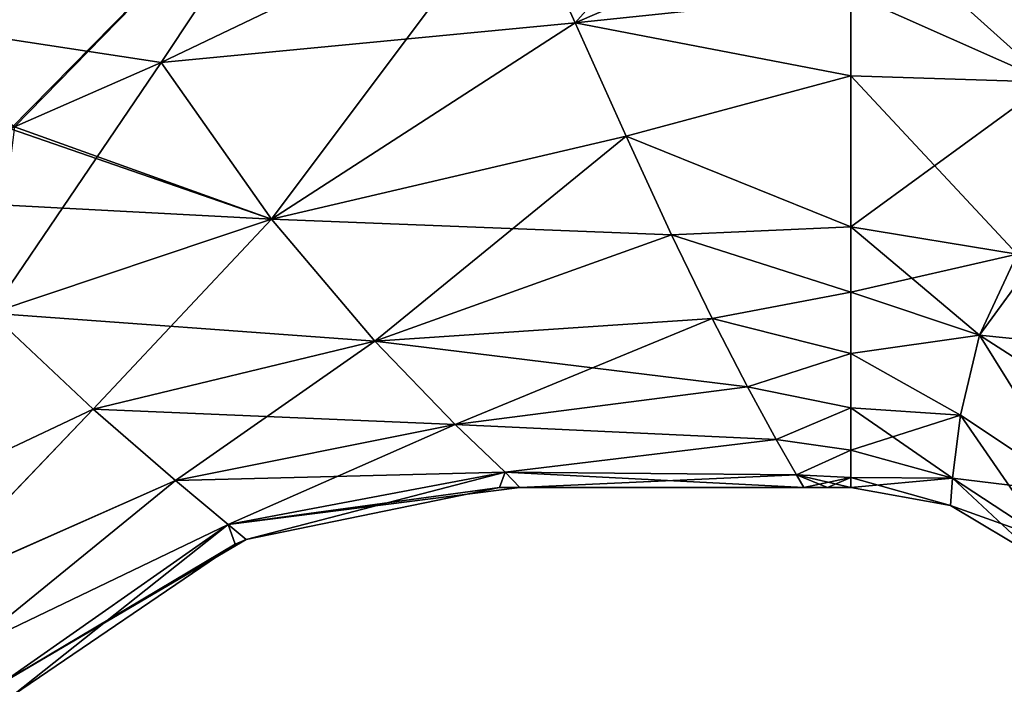
# Model space of a CAD drawing. Units: millimetres. Extents: x -101 to 101, y -84 to 10.
# Drawn here: x -47 to -19, y -50 to -31 of the extents above; entities that cross this region are included whole.
import ezdxf

# ---------------------------------------------------------------- set-up
doc = ezdxf.new("R2010")
doc.units = ezdxf.units.MM
doc.header["$LTSCALE"] = 52.148148
for name, color, linetype in [('284', 7, 'CONTINUOUS'), ('285', 7, 'CONTINUOUS'), ('288', 7, 'CONTINUOUS'), ('289', 7, 'CONTINUOUS'), ('290', 7, 'CONTINUOUS'), ('293', 7, 'CONTINUOUS'), ('354', 7, 'CONTINUOUS'), ('355', 7, 'CONTINUOUS'), ('359', 7, 'CONTINUOUS'), ('360', 7, 'CONTINUOUS')]:
    doc.layers.add(name, color=color, linetype=linetype)

msp = doc.modelspace()

# ---------------------------------------------------------------- linework, layer by layer
at = {"layer": '284', "color": 7, "linetype": 'Continuous'}
for points in [[(-43.318, -31.985, 14.552), (-40.199, -36.417, 13.725), (-33.278, -27.182, 16.365), (-43.318, -31.985, 14.552)], [(-33.278, -27.182, 16.365), (-40.199, -36.417, 13.725), (-31.608, -30.864, 16.385), (-33.278, -27.182, 16.365)], [(-31.608, -30.864, 16.385), (-40.199, -36.417, 13.725), (-30.17, -34.072, 15.808), (-31.608, -30.864, 16.385)], [(-47.466, -33.808, 13.951), (-48.141, -39.072, 12.937), (-43.318, -31.985, 14.552), (-47.466, -33.808, 13.951)], [(-43.318, -31.985, 14.552), (-48.141, -39.072, 12.937), (-40.199, -36.417, 13.725), (-43.318, -31.985, 14.552)], [(-40.199, -36.417, 13.725), (-37.273, -39.862, 11.538), (-30.17, -34.072, 15.808), (-40.199, -36.417, 13.725)], [(-30.17, -34.072, 15.808), (-37.273, -39.862, 11.538), (-28.883, -36.858, 14.593), (-30.17, -34.072, 15.808)], [(-48.141, -39.072, 12.937), (-45.241, -41.788, 10.971), (-40.199, -36.417, 13.725), (-48.141, -39.072, 12.937)], [(-40.199, -36.417, 13.725), (-45.241, -41.788, 10.971), (-37.273, -39.862, 11.538), (-40.199, -36.417, 13.725)], [(-28.883, -36.858, 14.593), (-37.273, -39.862, 11.538), (-27.733, -39.226, 12.81), (-28.883, -36.858, 14.593)], [(-45.241, -41.788, 10.971), (-48.141, -39.072, 12.937), (-52.268, -45.108, 11.682), (-45.241, -41.788, 10.971)], [(-37.273, -39.862, 11.538), (-35.004, -42.222, 8.285), (-27.733, -39.226, 12.81), (-37.273, -39.862, 11.538)], [(-27.733, -39.226, 12.81), (-35.004, -42.222, 8.285), (-26.742, -41.153, 10.499), (-27.733, -39.226, 12.81)], [(-45.241, -41.788, 10.971), (-42.915, -43.81, 7.95), (-37.273, -39.862, 11.538), (-45.241, -41.788, 10.971)], [(-37.273, -39.862, 11.538), (-42.915, -43.81, 7.95), (-35.004, -42.222, 8.285), (-37.273, -39.862, 11.538)], [(-26.742, -41.153, 10.499), (-35.004, -42.222, 8.285), (-25.924, -42.651, 7.59), (-26.742, -41.153, 10.499)], [(-50.297, -47.073, 9.545), (-45.241, -41.788, 10.971), (-52.268, -45.108, 11.682), (-50.297, -47.073, 9.545)], [(-42.915, -43.81, 7.95), (-45.241, -41.788, 10.971), (-50.297, -47.073, 9.545), (-42.915, -43.81, 7.95)], [(-42.915, -43.81, 7.95), (-41.421, -45.054, 4.172), (-35.004, -42.222, 8.285), (-42.915, -43.81, 7.95)], [(-35.004, -42.222, 8.285), (-41.421, -45.054, 4.172), (-33.589, -43.569, 4.322), (-35.004, -42.222, 8.285)], [(-35.004, -42.222, 8.285), (-33.589, -43.569, 4.322), (-25.924, -42.651, 7.59), (-35.004, -42.222, 8.285)], [(-25.924, -42.651, 7.59), (-33.589, -43.569, 4.322), (-25.355, -43.643, 4.057), (-25.924, -42.651, 7.59)], [(-41.421, -45.054, 4.172), (-40.913, -45.475), (-33.589, -43.569, 4.322), (-41.421, -45.054, 4.172)], [(-33.589, -43.569, 4.322), (-40.913, -45.475), (-33.752, -44.006), (-33.589, -43.569, 4.322)], [(-33.174, -44), (-33.589, -43.569, 4.322), (-33.752, -44.006), (-33.174, -44)], [(-33.589, -43.569, 4.322), (-33.174, -44), (-25.355, -43.643, 4.057), (-33.589, -43.569, 4.322)], [(-25.355, -43.643, 4.057), (-33.174, -44), (-25.143, -44), (-25.355, -43.643, 4.057)], [(-48.786, -48.581, 6.764), (-42.915, -43.81, 7.95), (-50.297, -47.073, 9.545), (-48.786, -48.581, 6.764)], [(-41.421, -45.054, 4.172), (-42.915, -43.81, 7.95), (-48.786, -48.581, 6.764), (-41.421, -45.054, 4.172)], [(-47.826, -49.538, 3.499), (-41.421, -45.054, 4.172), (-48.786, -48.581, 6.764), (-47.826, -49.538, 3.499)], [(-47.499, -49.864), (-41.421, -45.054, 4.172), (-47.826, -49.538, 3.499), (-47.499, -49.864)], [(-41.228, -45.605), (-41.421, -45.054, 4.172), (-47.499, -49.864), (-41.228, -45.605)], [(-40.913, -45.475), (-41.421, -45.054, 4.172), (-41.228, -45.605), (-40.913, -45.475)]]:
    msp.add_3dface(points, dxfattribs=at)
at = {"layer": '285', "color": 7, "linetype": 'Continuous'}
for points in [[(-51.862, -30.688, 13.124), (-47.579, -33.862, 13.938), (-38.299, -24.415, 15.479), (-51.862, -30.688, 13.124)], [(-47.579, -33.862, 13.938), (-47.466, -33.808, 13.951), (-38.299, -24.415, 15.479), (-47.579, -33.862, 13.938)], [(-47.466, -33.808, 13.951), (-43.318, -31.985, 14.552), (-38.299, -24.415, 15.479), (-47.466, -33.808, 13.951)], [(-43.318, -31.985, 14.552), (-33.278, -27.182, 16.365), (-38.299, -24.415, 15.479), (-43.318, -31.985, 14.552)]]:
    msp.add_3dface(points, dxfattribs=at)
at = {"layer": '288', "color": 7, "linetype": 'Continuous'}
for points in [[(-33.278, -27.182, 16.365), (-31.608, -30.864, 16.385), (-28.48, -27.339, 17.139), (-33.278, -27.182, 16.365)], [(-31.608, -30.864, 16.385), (-23.813, -27.499, 17.864), (-28.48, -27.339, 17.139), (-31.608, -30.864, 16.385)], [(-23.813, -27.499, 17.864), (-31.608, -30.864, 16.385), (-23.813, -30.047, 17.719), (-23.813, -27.499, 17.864)], [(-23.813, -30.047, 17.719), (-31.608, -30.864, 16.385), (-23.813, -32.365, 17.365), (-23.813, -30.047, 17.719)], [(-31.608, -30.864, 16.385), (-30.17, -34.072, 15.808), (-23.813, -32.365, 17.365), (-31.608, -30.864, 16.385)], [(-23.813, -32.365, 17.365), (-30.17, -34.072, 15.808), (-23.813, -36.637, 15.449), (-23.813, -32.365, 17.365)], [(-30.17, -34.072, 15.808), (-28.883, -36.858, 14.593), (-23.813, -36.637, 15.449), (-30.17, -34.072, 15.808)], [(-23.813, -36.637, 15.449), (-28.883, -36.858, 14.593), (-23.813, -38.482, 13.987), (-23.813, -36.637, 15.449)], [(-28.883, -36.858, 14.593), (-27.733, -39.226, 12.81), (-23.813, -38.482, 13.987), (-28.883, -36.858, 14.593)], [(-23.813, -38.482, 13.987), (-27.733, -39.226, 12.81), (-23.813, -40.218, 12.082), (-23.813, -38.482, 13.987)], [(-27.733, -39.226, 12.81), (-26.742, -41.153, 10.499), (-23.813, -40.218, 12.082), (-27.733, -39.226, 12.81)], [(-23.813, -40.218, 12.082), (-26.742, -41.153, 10.499), (-23.813, -41.749, 9.693), (-23.813, -40.218, 12.082)], [(-26.742, -41.153, 10.499), (-25.924, -42.651, 7.59), (-23.813, -41.749, 9.693), (-26.742, -41.153, 10.499)], [(-23.813, -41.749, 9.693), (-25.924, -42.651, 7.59), (-23.813, -42.944, 6.863), (-23.813, -41.749, 9.693)], [(-25.924, -42.651, 7.59), (-25.355, -43.643, 4.057), (-23.813, -42.944, 6.863), (-25.924, -42.651, 7.59)], [(-23.813, -42.944, 6.863), (-25.355, -43.643, 4.057), (-23.813, -43.722, 3.622), (-23.813, -42.944, 6.863)], [(-25.355, -43.643, 4.057), (-25.143, -44), (-23.813, -43.722, 3.622), (-25.355, -43.643, 4.057)], [(-23.813, -43.722, 3.622), (-25.143, -44), (-24.478, -44), (-23.813, -43.722, 3.622)], [(-23.813, -44), (-23.813, -43.722, 3.622), (-24.478, -44), (-23.813, -44)]]:
    msp.add_3dface(points, dxfattribs=at)
at = {"layer": '289', "color": 7, "linetype": 'Continuous'}
for points in [[(-43.318, -31.985, -14.552), (-33.278, -27.182, -16.365), (-31.608, -30.864, -16.385), (-43.318, -31.985, -14.552)], [(-40.199, -36.417, -13.725), (-43.318, -31.985, -14.552), (-31.608, -30.864, -16.385), (-40.199, -36.417, -13.725)], [(-30.17, -34.072, -15.808), (-40.199, -36.417, -13.725), (-31.608, -30.864, -16.385), (-30.17, -34.072, -15.808)], [(-43.318, -31.985, -14.552), (-40.199, -36.417, -13.725), (-47.466, -33.808, -13.951), (-43.318, -31.985, -14.552)], [(-51.257, -35.83, -13.628), (-47.579, -33.862, -13.938), (-40.199, -36.417, -13.725), (-51.257, -35.83, -13.628)], [(-40.199, -36.417, -13.725), (-47.579, -33.862, -13.938), (-47.466, -33.808, -13.951), (-40.199, -36.417, -13.725)], [(-28.883, -36.858, -14.593), (-40.199, -36.417, -13.725), (-30.17, -34.072, -15.808), (-28.883, -36.858, -14.593)], [(-48.141, -39.072, -12.937), (-51.257, -35.83, -13.628), (-40.199, -36.417, -13.725), (-48.141, -39.072, -12.937)], [(-37.273, -39.862, -11.538), (-48.141, -39.072, -12.937), (-40.199, -36.417, -13.725), (-37.273, -39.862, -11.538)], [(-37.273, -39.862, -11.538), (-40.199, -36.417, -13.725), (-28.883, -36.858, -14.593), (-37.273, -39.862, -11.538)], [(-27.733, -39.226, -12.81), (-37.273, -39.862, -11.538), (-28.883, -36.858, -14.593), (-27.733, -39.226, -12.81)], [(-45.241, -41.788, -10.971), (-52.267, -45.109, -11.681), (-48.141, -39.072, -12.937), (-45.241, -41.788, -10.971)], [(-45.241, -41.788, -10.971), (-48.141, -39.072, -12.937), (-37.273, -39.862, -11.538), (-45.241, -41.788, -10.971)], [(-26.742, -41.153, -10.499), (-37.273, -39.862, -11.538), (-27.733, -39.226, -12.81), (-26.742, -41.153, -10.499)], [(-35.004, -42.222, -8.285), (-45.241, -41.788, -10.971), (-37.273, -39.862, -11.538), (-35.004, -42.222, -8.285)], [(-35.004, -42.222, -8.285), (-37.273, -39.862, -11.538), (-26.742, -41.153, -10.499), (-35.004, -42.222, -8.285)], [(-25.924, -42.651, -7.59), (-35.004, -42.222, -8.285), (-26.742, -41.153, -10.499), (-25.924, -42.651, -7.59)], [(-50.298, -47.072, -9.545), (-52.267, -45.109, -11.681), (-45.241, -41.788, -10.971), (-50.298, -47.072, -9.545)], [(-42.915, -43.81, -7.95), (-50.298, -47.072, -9.545), (-45.241, -41.788, -10.971), (-42.915, -43.81, -7.95)], [(-42.915, -43.81, -7.95), (-45.241, -41.788, -10.971), (-35.004, -42.222, -8.285), (-42.915, -43.81, -7.95)], [(-33.589, -43.569, -4.322), (-42.915, -43.81, -7.95), (-35.004, -42.222, -8.285), (-33.589, -43.569, -4.322)], [(-33.589, -43.569, -4.322), (-35.004, -42.222, -8.285), (-25.924, -42.651, -7.59), (-33.589, -43.569, -4.322)], [(-25.355, -43.643, -4.057), (-33.589, -43.569, -4.322), (-25.924, -42.651, -7.59), (-25.355, -43.643, -4.057)], [(-41.421, -45.054, -4.172), (-42.915, -43.81, -7.95), (-33.589, -43.569, -4.322), (-41.421, -45.054, -4.172)], [(-33.174, -44), (-41.421, -45.054, -4.172), (-33.589, -43.569, -4.322), (-33.174, -44)], [(-25.143, -44), (-33.174, -44), (-33.589, -43.569, -4.322), (-25.143, -44)], [(-25.143, -44), (-33.589, -43.569, -4.322), (-25.355, -43.643, -4.057), (-25.143, -44)], [(-48.786, -48.581, -6.765), (-50.298, -47.072, -9.545), (-42.915, -43.81, -7.95), (-48.786, -48.581, -6.765)], [(-41.421, -45.054, -4.172), (-48.786, -48.581, -6.765), (-42.915, -43.81, -7.95), (-41.421, -45.054, -4.172)], [(-33.174, -44), (-33.752, -44.006), (-41.421, -45.054, -4.172), (-33.174, -44)], [(-33.752, -44.006), (-40.913, -45.475), (-41.421, -45.054, -4.172), (-33.752, -44.006)], [(-47.827, -49.538, -3.501), (-48.786, -48.581, -6.765), (-41.421, -45.054, -4.172), (-47.827, -49.538, -3.501)], [(-40.913, -45.475), (-47.827, -49.538, -3.501), (-41.421, -45.054, -4.172), (-40.913, -45.475)], [(-40.913, -45.475), (-41.228, -45.605), (-47.827, -49.538, -3.501), (-40.913, -45.475)], [(-41.228, -45.605), (-47.499, -49.864), (-47.827, -49.538, -3.501), (-41.228, -45.605)]]:
    msp.add_3dface(points, dxfattribs=at)
at = {"layer": '290', "color": 7, "linetype": 'Continuous'}
for points in [[(-33.278, -27.182, -16.365), (-43.318, -31.985, -14.552), (-51.862, -30.688, -13.124), (-33.278, -27.182, -16.365)], [(-43.318, -31.985, -14.552), (-47.466, -33.808, -13.951), (-51.862, -30.688, -13.124), (-43.318, -31.985, -14.552)]]:
    msp.add_3dface(points, dxfattribs=at)
at = {"layer": '293', "color": 7, "linetype": 'Continuous'}
for points in [[(-31.608, -30.864, -16.385), (-33.278, -27.182, -16.365), (-23.813, -30.047, -17.719), (-31.608, -30.864, -16.385)], [(-23.813, -32.365, -17.365), (-31.608, -30.864, -16.385), (-23.813, -30.047, -17.719), (-23.813, -32.365, -17.365)], [(-30.17, -34.072, -15.808), (-31.608, -30.864, -16.385), (-23.813, -32.365, -17.365), (-30.17, -34.072, -15.808)], [(-23.813, -36.637, -15.449), (-30.17, -34.072, -15.808), (-23.813, -32.365, -17.365), (-23.813, -36.637, -15.449)], [(-28.883, -36.858, -14.593), (-30.17, -34.072, -15.808), (-23.813, -36.637, -15.449), (-28.883, -36.858, -14.593)], [(-23.813, -38.482, -13.987), (-28.883, -36.858, -14.593), (-23.813, -36.637, -15.449), (-23.813, -38.482, -13.987)], [(-27.733, -39.226, -12.81), (-28.883, -36.858, -14.593), (-23.813, -38.482, -13.987), (-27.733, -39.226, -12.81)], [(-23.813, -40.218, -12.082), (-27.733, -39.226, -12.81), (-23.813, -38.482, -13.987), (-23.813, -40.218, -12.082)], [(-26.742, -41.153, -10.499), (-27.733, -39.226, -12.81), (-23.813, -40.218, -12.082), (-26.742, -41.153, -10.499)], [(-23.813, -41.749, -9.693), (-26.742, -41.153, -10.499), (-23.813, -40.218, -12.082), (-23.813, -41.749, -9.693)], [(-25.924, -42.651, -7.59), (-26.742, -41.153, -10.499), (-23.813, -41.749, -9.693), (-25.924, -42.651, -7.59)], [(-23.813, -42.944, -6.863), (-25.924, -42.651, -7.59), (-23.813, -41.749, -9.693), (-23.813, -42.944, -6.863)], [(-25.355, -43.643, -4.057), (-25.924, -42.651, -7.59), (-23.813, -42.944, -6.863), (-25.355, -43.643, -4.057)], [(-23.813, -43.722, -3.622), (-25.355, -43.643, -4.057), (-23.813, -42.944, -6.863), (-23.813, -43.722, -3.622)], [(-24.478, -44), (-25.143, -44), (-25.355, -43.643, -4.057), (-24.478, -44)], [(-23.813, -44), (-24.478, -44), (-25.355, -43.643, -4.057), (-23.813, -44)], [(-23.813, -44), (-25.355, -43.643, -4.057), (-23.813, -43.722, -3.622), (-23.813, -44)]]:
    msp.add_3dface(points, dxfattribs=at)
at = {"layer": '354', "color": 7, "linetype": 'Continuous'}
for points in [[(-17.889, -27.75, 18.714), (-23.813, -30.047, 17.719), (-18.206, -32.538, 18.248), (-17.889, -27.75, 18.714)], [(-23.813, -30.047, 17.719), (-23.813, -32.365, 17.365), (-18.206, -32.538, 18.248), (-23.813, -30.047, 17.719)], [(-23.813, -32.365, 17.365), (-23.813, -36.637, 15.449), (-18.206, -32.538, 18.248), (-23.813, -32.365, 17.365)], [(-18.206, -32.538, 18.248), (-23.813, -36.637, 15.449), (-19.112, -37.405, 15.769), (-18.206, -32.538, 18.248)]]:
    msp.add_3dface(points, dxfattribs=at)
at = {"layer": '355', "color": 7, "linetype": 'Continuous'}
for points in [[(-23.813, -36.637, 15.449), (-23.813, -38.482, 13.987), (-19.112, -37.405, 15.769), (-23.813, -36.637, 15.449)], [(-19.112, -37.405, 15.769), (-23.813, -38.482, 13.987), (-20.176, -39.696, 13.501), (-19.112, -37.405, 15.769)], [(-18.619, -37.571, 15.766), (-19.112, -37.405, 15.769), (-20.176, -39.696, 13.501), (-18.619, -37.571, 15.766)], [(-13.462, -40.371, 15.618), (-18.619, -37.571, 15.766), (-20.176, -39.696, 13.501), (-13.462, -40.371, 15.618)], [(-23.813, -38.482, 13.987), (-23.813, -40.218, 12.082), (-20.176, -39.696, 13.501), (-23.813, -38.482, 13.987)], [(-20.176, -39.696, 13.501), (-23.813, -40.218, 12.082), (-20.714, -41.957, 10.274), (-20.176, -39.696, 13.501)], [(-17.387, -44.177, 9.114), (-20.176, -39.696, 13.501), (-20.714, -41.957, 10.274), (-17.387, -44.177, 9.114)], [(-17.387, -44.177, 9.114), (-15.854, -42.478, 12.612), (-20.176, -39.696, 13.501), (-17.387, -44.177, 9.114)], [(-15.854, -42.478, 12.612), (-13.462, -40.371, 15.618), (-20.176, -39.696, 13.501), (-15.854, -42.478, 12.612)], [(-23.813, -40.218, 12.082), (-23.813, -41.749, 9.693), (-20.714, -41.957, 10.274), (-23.813, -40.218, 12.082)], [(-23.813, -41.749, 9.693), (-23.813, -42.944, 6.863), (-20.714, -41.957, 10.274), (-23.813, -41.749, 9.693)], [(-20.714, -41.957, 10.274), (-23.813, -42.944, 6.863), (-20.941, -43.74, 5.868), (-20.714, -41.957, 10.274)], [(-17.387, -44.177, 9.114), (-20.714, -41.957, 10.274), (-20.941, -43.74, 5.868), (-17.387, -44.177, 9.114)], [(-23.813, -42.944, 6.863), (-23.813, -43.722, 3.622), (-20.941, -43.74, 5.868), (-23.813, -42.944, 6.863)], [(-23.813, -43.722, 3.622), (-23.813, -44), (-20.941, -43.74, 5.868), (-23.813, -43.722, 3.622)], [(-20.941, -43.74, 5.868), (-23.813, -44), (-20.997, -44.512), (-20.941, -43.74, 5.868)], [(-18.281, -45.482, 4.734), (-20.941, -43.74, 5.868), (-20.997, -44.512), (-18.281, -45.482, 4.734)], [(-18.281, -45.482, 4.734), (-17.387, -44.177, 9.114), (-20.941, -43.74, 5.868), (-18.281, -45.482, 4.734)], [(-18.541, -45.983), (-18.281, -45.482, 4.734), (-20.997, -44.512), (-18.541, -45.983)]]:
    msp.add_3dface(points, dxfattribs=at)
at = {"layer": '359', "color": 7, "linetype": 'Continuous'}
for points in [[(-23.813, -27.499, -17.864), (-17.889, -27.75, -18.714), (-18.206, -32.538, -18.248), (-23.813, -27.499, -17.864)], [(-23.813, -30.047, -17.719), (-23.813, -27.499, -17.864), (-18.206, -32.538, -18.248), (-23.813, -30.047, -17.719)], [(-23.813, -32.365, -17.365), (-23.813, -30.047, -17.719), (-18.206, -32.538, -18.248), (-23.813, -32.365, -17.365)], [(-23.813, -36.637, -15.449), (-23.813, -32.365, -17.365), (-19.112, -37.405, -15.769), (-23.813, -36.637, -15.449)], [(-19.112, -37.405, -15.769), (-23.813, -32.365, -17.365), (-18.206, -32.538, -18.248), (-19.112, -37.405, -15.769)]]:
    msp.add_3dface(points, dxfattribs=at)
at = {"layer": '360', "color": 7, "linetype": 'Continuous'}
for points in [[(-23.813, -38.482, -13.987), (-23.813, -36.637, -15.449), (-20.176, -39.696, -13.501), (-23.813, -38.482, -13.987)], [(-23.813, -36.637, -15.449), (-19.112, -37.405, -15.769), (-20.176, -39.696, -13.501), (-23.813, -36.637, -15.449)], [(-19.112, -37.405, -15.769), (-15.854, -42.478, -12.612), (-20.176, -39.696, -13.501), (-19.112, -37.405, -15.769)], [(-23.813, -40.218, -12.082), (-23.813, -38.482, -13.987), (-20.176, -39.696, -13.501), (-23.813, -40.218, -12.082)], [(-20.714, -41.957, -10.274), (-23.813, -40.218, -12.082), (-20.176, -39.696, -13.501), (-20.714, -41.957, -10.274)], [(-17.387, -44.177, -9.114), (-20.714, -41.957, -10.274), (-20.176, -39.696, -13.501), (-17.387, -44.177, -9.114)], [(-15.854, -42.478, -12.612), (-17.387, -44.177, -9.114), (-20.176, -39.696, -13.501), (-15.854, -42.478, -12.612)], [(-23.813, -41.749, -9.693), (-23.813, -40.218, -12.082), (-20.714, -41.957, -10.274), (-23.813, -41.749, -9.693)], [(-23.813, -42.944, -6.863), (-23.813, -41.749, -9.693), (-20.941, -43.74, -5.868), (-23.813, -42.944, -6.863)], [(-20.941, -43.74, -5.868), (-23.813, -41.749, -9.693), (-20.714, -41.957, -10.274), (-20.941, -43.74, -5.868)], [(-18.281, -45.482, -4.734), (-20.941, -43.74, -5.868), (-20.714, -41.957, -10.274), (-18.281, -45.482, -4.734)], [(-17.387, -44.177, -9.114), (-18.281, -45.482, -4.734), (-20.714, -41.957, -10.274), (-17.387, -44.177, -9.114)], [(-23.813, -43.722, -3.622), (-23.813, -42.944, -6.863), (-20.941, -43.74, -5.868), (-23.813, -43.722, -3.622)], [(-23.813, -44), (-23.813, -43.722, -3.622), (-20.997, -44.512), (-23.813, -44)], [(-20.997, -44.512), (-23.813, -43.722, -3.622), (-20.941, -43.74, -5.868), (-20.997, -44.512)], [(-18.541, -45.983), (-20.997, -44.512), (-20.941, -43.74, -5.868), (-18.541, -45.983)], [(-18.281, -45.482, -4.734), (-18.541, -45.983), (-20.941, -43.74, -5.868), (-18.281, -45.482, -4.734)]]:
    msp.add_3dface(points, dxfattribs=at)

doc.saveas('drawing.dxf')
